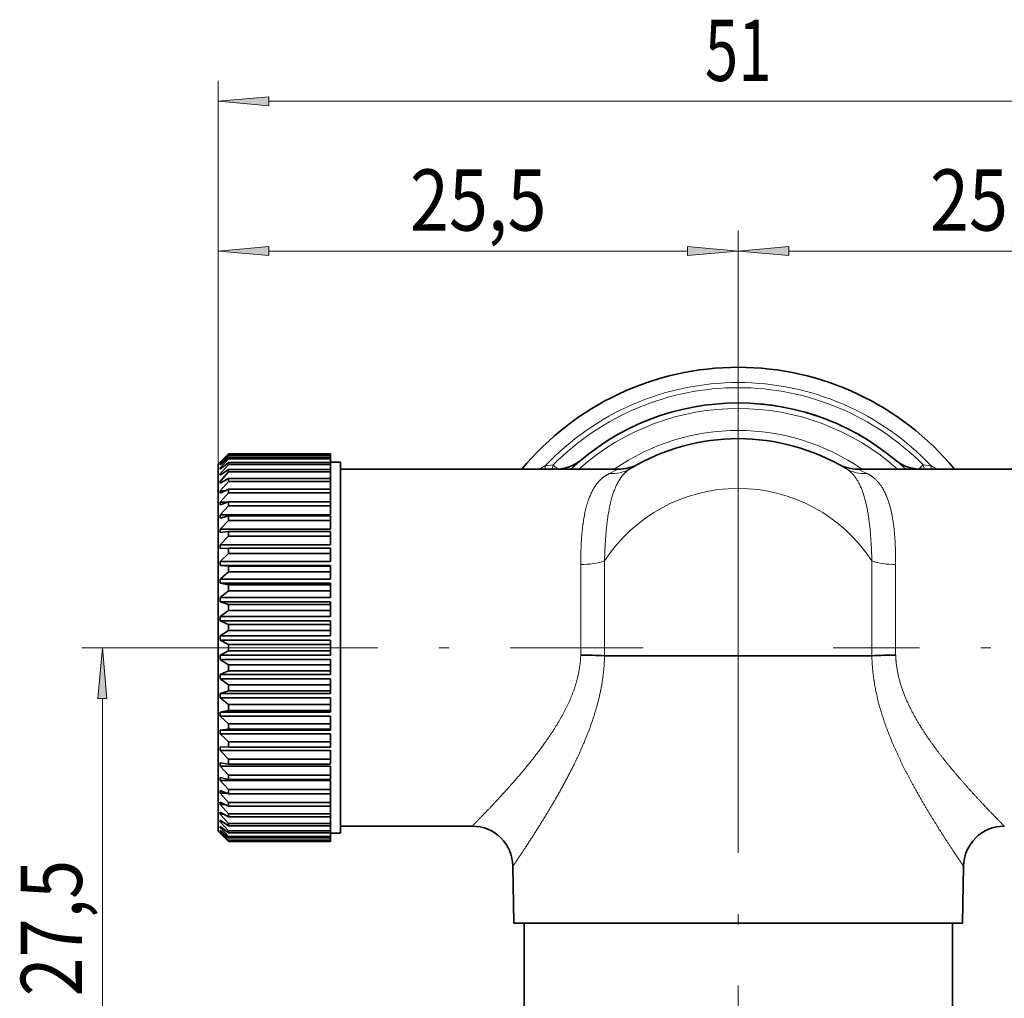
# Model space of a CAD drawing. Extents: x 0 to 210, y 0 to 297.
# Drawn here: x 124 to 172, y 196 to 244 of the extents above; entities that cross this region are included whole.
import ezdxf
from ezdxf.enums import TextEntityAlignment as Align

# ---------------------------------------------------------------- set-up
doc = ezdxf.new("R2010")
doc.units = 0
doc.linetypes.add('DASHDOT', pattern=[18.5, 12, -3, 0.5, -3])
doc.layers.get('0').update_dxf_attribs({"lineweight": 13})
doc.styles.get("Standard").update_dxf_attribs({"font": 'isocp.shx'})
doc.dimstyles.get("Standard").update_dxf_attribs({"dimtxt": 2.5, "dimasz": 2.5, "dimexe": 1.25, "dimexo": 0.625, "dimtad": 1, "dimcen": 2.5, "dimadec": 0, "dimazin": 0, "dimtfac": 1, "dimtmove": 0, "dimatfit": 0, "dimfxl": 1, "dimarcsym": 0})

# ---------------------------------------------------------------- blocks, each defined once
blk = doc.blocks.new('*D39')
at = {"color": 7, "lineweight": 13, "ltscale": 0.469838}
for p, q in [((133.437195, 221.848837), (133.437195, 240.642364)), ((184.437195, 221.848837), (184.437195, 240.642364))]:
    blk.add_line(p, q, dxfattribs=at)
at = {"color": 7, "lineweight": 13}
blk.add_line((135.927681, 239.642364), (181.946709, 239.642364), dxfattribs=at)
for points in [[(135.927681, 239.860254), (133.437195, 239.642364), (135.927681, 239.424474)], [(181.946709, 239.424474), (184.437195, 239.642364), (181.946709, 239.860254)]]:
    blk.add_lwpolyline(points, close=True, dxfattribs=at)
for points in [[(135.927681, 239.860254), (133.437195, 239.642364), (135.927681, 239.860254), (135.927681, 239.424474)], [(181.946709, 239.424474), (184.437195, 239.642364), (181.946709, 239.424474), (181.946709, 239.860254)]]:
    blk.add_solid(points, dxfattribs=at)
at = {"color": 7, "lineweight": 13, "width": 0.6}
blk.add_text('51', height=3, dxfattribs=at).set_placement((157.300811, 240.642364), (160.573578, 240.642364), align=Align.FIT)
blk = doc.blocks.new('*D40')
at = {"color": 7, "lineweight": 13, "ltscale": 0.286286}
blk.add_line((133.437195, 221.848837), (133.437195, 233.300262), dxfattribs=at)
at = {"color": 7, "lineweight": 13}
for p, q in [((158.937195, 212.848837), (158.937195, 233.300262)), ((135.927681, 232.300262), (156.446708, 232.300262))]:
    blk.add_line(p, q, dxfattribs=at)
for points in [[(135.927681, 232.518152), (133.437195, 232.300262), (135.927681, 232.082372)], [(156.446708, 232.082372), (158.937195, 232.300262), (156.446708, 232.518152)]]:
    blk.add_lwpolyline(points, close=True, dxfattribs=at)
for points in [[(135.927681, 232.518152), (133.437195, 232.300262), (135.927681, 232.518152), (135.927681, 232.082372)], [(156.446708, 232.082372), (158.937195, 232.300262), (156.446708, 232.082372), (156.446708, 232.518152)]]:
    blk.add_solid(points, dxfattribs=at)
at = {"color": 7, "lineweight": 13, "width": 0.6}
blk.add_text('25,5', height=3, dxfattribs=at).set_placement((142.839428, 233.300262), (149.534962, 233.300262), align=Align.FIT)
blk = doc.blocks.new('*D41')
at = {"color": 7, "lineweight": 13}
for p, q in [((158.937195, 212.848837), (158.937195, 233.300262)), ((161.427682, 232.300262), (181.946709, 232.300262))]:
    blk.add_line(p, q, dxfattribs=at)
at = {"color": 7, "lineweight": 13, "ltscale": 0.286286}
blk.add_line((184.437195, 221.848837), (184.437195, 233.300262), dxfattribs=at)
at = {"color": 7, "lineweight": 13}
for points in [[(161.427682, 232.518152), (158.937195, 232.300262), (161.427682, 232.082372)], [(181.946709, 232.082372), (184.437195, 232.300262), (181.946709, 232.518152)]]:
    blk.add_lwpolyline(points, close=True, dxfattribs=at)
for points in [[(161.427682, 232.518152), (158.937195, 232.300262), (161.427682, 232.518152), (161.427682, 232.082372)], [(181.946709, 232.082372), (184.437195, 232.300262), (181.946709, 232.082372), (181.946709, 232.518152)]]:
    blk.add_solid(points, dxfattribs=at)
at = {"color": 7, "lineweight": 13, "width": 0.6}
blk.add_text('25,5', height=3, dxfattribs=at).set_placement((168.339428, 233.300262), (175.034962, 233.300262), align=Align.FIT)
blk = doc.blocks.new('*D42')
at = {"color": 7, "lineweight": 13, "ltscale": 0.159689}
blk.add_line((185.646816, 212.848837), (192.034363, 212.848837), dxfattribs=at)
at = {"color": 7, "lineweight": 13}
blk.add_line((191.034363, 179.339323), (191.034363, 210.35835), dxfattribs=at)
at = {"color": 7, "lineweight": 13, "ltscale": 0.454929}
blk.add_line((173.837194, 176.848837), (192.034363, 176.848837), dxfattribs=at)
at = {"color": 7, "lineweight": 13}
for points in [[(191.252251, 210.35835), (191.034363, 212.848837), (190.816473, 210.35835)], [(190.816473, 179.339323), (191.034363, 176.848837), (191.252251, 179.339323)]]:
    blk.add_lwpolyline(points, close=True, dxfattribs=at)
for points in [[(191.252251, 210.35835), (191.034363, 212.848837), (191.252251, 210.35835), (190.816473, 210.35835)], [(190.816473, 179.339323), (191.034363, 176.848837), (190.816473, 179.339323), (191.252251, 179.339323)]]:
    blk.add_solid(points, dxfattribs=at)
at = {"color": 7, "lineweight": 13, "width": 0.6}
blk.add_text('36', height=3, rotation=90.000003, dxfattribs=at).set_placement((190.034363, 193.212454), (190.034363, 196.48522), align=Align.FIT)
blk = doc.blocks.new('*D44')
at = {"color": 7, "lineweight": 13, "ltscale": 0.06258}
blk.add_line((129.260675, 212.848837), (126.757477, 212.848837), dxfattribs=at)
at = {"color": 7, "lineweight": 13}
for p, q in [((127.757477, 187.839323), (127.757477, 210.35835)), ((146.937195, 185.348837), (126.757477, 185.348837))]:
    blk.add_line(p, q, dxfattribs=at)
for points in [[(127.975367, 210.35835), (127.757477, 212.848837), (127.539587, 210.35835)], [(127.539587, 187.839323), (127.757477, 185.348837), (127.975367, 187.839323)]]:
    blk.add_lwpolyline(points, close=True, dxfattribs=at)
for points in [[(127.975367, 210.35835), (127.757477, 212.848837), (127.975367, 210.35835), (127.539587, 210.35835)], [(127.539587, 187.839323), (127.757477, 185.348837), (127.539587, 187.839323), (127.975367, 187.839323)]]:
    blk.add_solid(points, dxfattribs=at)
at = {"color": 7, "lineweight": 13, "width": 0.6}
blk.add_text('27,5', height=3, rotation=90.000003, dxfattribs=at).set_placement((126.757477, 195.75107), (126.757477, 202.446603), align=Align.FIT)
blk = doc.blocks.new('BLOCK255')
at = {"color": 7, "lineweight": 35, "ltscale": 0.002143}
blk.add_line((1.635, 11.888), (1.55, 11.9), dxfattribs=at)
at = {"color": 7, "lineweight": 35, "ltscale": 0.006677}
blk.add_line((1.899, 11.849), (1.635, 11.888), dxfattribs=at)
at = {"color": 7, "lineweight": 35, "ltscale": 0.000279}
blk.add_line((1.91, 11.847), (1.899, 11.849), dxfattribs=at)
at = {"color": 7, "lineweight": 35, "ltscale": 0.002907}
blk.add_line((2.223, 11.792), (2.109, 11.813), dxfattribs=at)
at = {"color": 7, "lineweight": 35, "ltscale": 0.00218}
blk.add_line((3.286, 11.541), (3.202, 11.565), dxfattribs=at)
at = {"color": 7, "lineweight": 35, "ltscale": 0.000174}
blk.add_line((3.292, 11.54), (3.286, 11.541), dxfattribs=at)
at = {"color": 7, "lineweight": 35, "ltscale": 0.000818}
blk.add_line((3.324, 11.531), (3.292, 11.54), dxfattribs=at)
at = {"color": 7, "lineweight": 35, "ltscale": 0.007223}
blk.add_line((3.6, 11.447), (3.324, 11.531), dxfattribs=at)
at = {"color": 7, "lineweight": 35, "ltscale": 0.001823}
blk.add_line((3.67, 11.425), (3.6, 11.447), dxfattribs=at)
at = {"color": 7, "lineweight": 35, "ltscale": 0.001249}
blk.add_line((3.67, 11.425), (3.717, 11.41), dxfattribs=at)
at = {"color": 7, "lineweight": 35, "ltscale": 0.004677}
blk.add_line((3.717, 11.41), (3.895, 11.35), dxfattribs=at)
at = {"color": 7, "lineweight": 35, "ltscale": 0.002367}
blk.add_line((3.984, 11.319), (3.895, 11.35), dxfattribs=at)
at = {"color": 7, "lineweight": 35, "ltscale": 0.001436}
blk.add_line((5.938, 10.428), (5.988, 10.399), dxfattribs=at)
at = {"color": 7, "lineweight": 35, "ltscale": 0.003144}
blk.add_line((6.096, 10.336), (5.988, 10.399), dxfattribs=at)
at = {"color": 7, "lineweight": 35, "ltscale": 0.017678}
for p, q in [((-25.5, 9), (-25, 9.5)), ((-25.5, 9), (-25, 9.5)), ((-25.5, -9), (-25, -9.5))]:
    blk.add_line(p, q, dxfattribs=at)
at = {"color": 7, "lineweight": 35, "ltscale": 0.014255}
for p, q in [((-25.4, 9.092), (-25, 9.499)), ((-25.4, -9.092), (-25, -9.499))]:
    blk.add_line(p, q, dxfattribs=at)
at = {"color": 7, "lineweight": 35, "ltscale": 0.013812}
for p, q in [((-25.4, 9.081), (-25, 9.462)), ((-25.4, -9.081), (-25, -9.462))]:
    blk.add_line(p, q, dxfattribs=at)
at = {"color": 7, "lineweight": 35, "ltscale": 0.014631}
for p, q in [((-25.4, 9.004), (-25, 9.431)), ((-25.4, -9.004), (-25, -9.431))]:
    blk.add_line(p, q, dxfattribs=at)
at = {"color": 7, "lineweight": 35, "ltscale": 0.013314}
for p, q in [((-25.4, 8.971), (-25, 9.322)), ((-25.4, -8.971), (-25, -9.322))]:
    blk.add_line(p, q, dxfattribs=at)
at = {"color": 7, "lineweight": 35, "ltscale": 0.014928}
for p, q in [((-25.4, 8.817), (-25, 9.26)), ((-25.4, -8.817), (-25, -9.26))]:
    blk.add_line(p, q, dxfattribs=at)
at = {"color": 7, "lineweight": 35, "ltscale": 3e-05}
for p, q in [((-25, 9.499), (-25, 9.5)), ((-20, 9.499), (-20, 9.5)), ((-25, -9.5), (-25, -9.499)), ((-20, -9.5), (-20, -9.499))]:
    blk.add_line(p, q, dxfattribs=at)
at = {"color": 7, "lineweight": 35, "ltscale": 0.125}
for p, q in [((-25, 9.5), (-20, 9.5)), ((-25, 9.5), (-20, 9.5)), ((-25, 9.499), (-20, 9.499)), ((-25, 9.462), (-20, 9.462)), ((-25, 9.431), (-20, 9.431)), ((-25, 9.322), (-20, 9.322)), ((-25, 9.26), (-20, 9.26)), ((-25, 9.08), (-20, 9.08)), ((-25, 8.988), (-20, 8.988)), ((-25, 8.739), (-20, 8.739)), ((-25, 8.617), (-20, 8.617)), ((-25, 8.301), (-20, 8.301)), ((-25, 8.151), (-20, 8.151)), ((-25, 7.773), (-20, 7.773)), ((-25, 7.597), (-20, 7.597)), ((-25, 7.159), (-20, 7.159)), ((-25, 6.959), (-20, 6.959)), ((-25, 6.467), (-20, 6.467)), ((-25, 6.244), (-20, 6.244)), ((-25, 5.705), (-20, 5.705)), ((-25, 5.462), (-20, 5.462)), ((-25, 4.879), (-20, 4.879)), ((-25, 4.62), (-20, 4.62)), ((-25, 4.001), (-20, 4.001)), ((-25, 3.726), (-20, 3.726)), ((-25, 3.078), (-20, 3.078)), ((-25, 2.793), (-20, 2.793)), ((-25, 2.122), (-20, 2.122)), ((-25, 1.828), (-20, 1.828)), ((-25, 1.142), (-20, 1.142)), ((-25, 0.844), (-20, 0.844)), ((-25, 0.15), (-20, 0.15)), ((-25, -0.15), (-20, -0.15)), ((-25, -0.844), (-20, -0.844)), ((-25, -1.142), (-20, -1.142)), ((-25, -1.828), (-20, -1.828)), ((-25, -2.122), (-20, -2.122)), ((-25, -2.793), (-20, -2.793)), ((-25, -3.078), (-20, -3.078)), ((-25, -3.726), (-20, -3.726)), ((-25, -4.001), (-20, -4.001)), ((-25, -4.62), (-20, -4.62)), ((-25, -4.879), (-20, -4.879)), ((-25, -5.462), (-20, -5.462)), ((-25, -5.705), (-20, -5.705)), ((-25, -6.244), (-20, -6.244)), ((-25, -6.467), (-20, -6.467)), ((-25, -6.959), (-20, -6.959)), ((-25, -7.159), (-20, -7.159)), ((-25, -7.597), (-20, -7.597)), ((-25, -7.773), (-20, -7.773)), ((-25, -8.151), (-20, -8.151)), ((-25, -8.301), (-20, -8.301)), ((-25, -8.617), (-20, -8.617)), ((-25, -8.739), (-20, -8.739)), ((-25, -8.988), (-20, -8.988)), ((-25, -9.08), (-20, -9.08)), ((-25, -9.26), (-20, -9.26)), ((-25, -9.322), (-20, -9.322)), ((-25, -9.431), (-20, -9.431)), ((-25, -9.462), (-20, -9.462)), ((-25, -9.499), (-20, -9.499)), ((-25, -9.5), (-20, -9.5))]:
    blk.add_line(p, q, dxfattribs=at)
at = {"color": 7, "lineweight": 35, "ltscale": 0.000784}
for p, q in [((-25, 9.431), (-25, 9.462)), ((-20, 9.431), (-20, 9.462)), ((-25, -9.462), (-25, -9.431)), ((-20, -9.462), (-20, -9.431))]:
    blk.add_line(p, q, dxfattribs=at)
at = {"color": 7, "lineweight": 35, "ltscale": 0.001559}
for p, q in [((-25, 9.26), (-25, 9.322)), ((-20, 9.26), (-20, 9.322)), ((-25, -9.322), (-25, -9.26)), ((-20, -9.322), (-20, -9.26))]:
    blk.add_line(p, q, dxfattribs=at)
at = {"color": 7, "lineweight": 35, "ltscale": 0.000909}
for p, q in [((-20, 9.462), (-20, 9.499)), ((-20, -9.462), (-20, -9.499))]:
    blk.add_line(p, q, dxfattribs=at)
at = {"color": 7, "lineweight": 35, "ltscale": 0.002717}
for p, q in [((-20, 9.322), (-20, 9.431)), ((-20, -9.322), (-20, -9.431))]:
    blk.add_line(p, q, dxfattribs=at)
at = {"color": 7, "lineweight": 35, "ltscale": 0.004495}
for p, q in [((-20, 9.08), (-20, 9.26)), ((-20, -9.08), (-20, -9.26))]:
    blk.add_line(p, q, dxfattribs=at)
at = {"color": 7, "lineweight": 35, "ltscale": 0.332871}
blk.add_line((-25.5, -4.315), (-25.5, 9), dxfattribs=at)
at = {"color": 7, "lineweight": 35, "ltscale": 0.000277}
for p, q in [((-25.4, 9.092), (-25.4, 9.081)), ((-25.4, -9.081), (-25.4, -9.092))]:
    blk.add_line(p, q, dxfattribs=at)
at = {"color": 7, "lineweight": 35, "ltscale": 0.000288}
for p, q in [((-25.4, 9.092), (-25.388, 9.092)), ((-25.4, -9.092), (-25.388, -9.092))]:
    blk.add_line(p, q, dxfattribs=at)
at = {"color": 7, "lineweight": 35, "ltscale": 0.01278}
for p, q in [((-25.4, 8.762), (-25, 9.08)), ((-25.4, -8.762), (-25, -9.08))]:
    blk.add_line(p, q, dxfattribs=at)
at = {"color": 7, "lineweight": 35, "ltscale": 0.000827}
for p, q in [((-25.4, 9.004), (-25.4, 8.971)), ((-25.4, -8.971), (-25.4, -9.004))]:
    blk.add_line(p, q, dxfattribs=at)
at = {"color": 7, "lineweight": 35, "ltscale": 0.000935}
for p, q in [((-25.4, 9.004), (-25.363, 9.004)), ((-25.4, -9.004), (-25.363, -9.004))]:
    blk.add_line(p, q, dxfattribs=at)
at = {"color": 7, "lineweight": 35, "ltscale": 0.015139}
for p, q in [((-25.4, 8.533), (-25, 8.988)), ((-25.4, -8.533), (-25, -8.988))]:
    blk.add_line(p, q, dxfattribs=at)
at = {"color": 7, "lineweight": 35, "ltscale": 0.001368}
for p, q in [((-25.4, 8.817), (-25.4, 8.762)), ((-25.4, -8.762), (-25.4, -8.817))]:
    blk.add_line(p, q, dxfattribs=at)
at = {"color": 7, "lineweight": 35, "ltscale": 0.001709}
for p, q in [((-25.4, 8.817), (-25.332, 8.817)), ((-25.4, -8.817), (-25.332, -8.817))]:
    blk.add_line(p, q, dxfattribs=at)
at = {"color": 7, "lineweight": 35, "ltscale": 0.012228}
for p, q in [((-25.4, 8.457), (-25, 8.739)), ((-25.4, -8.457), (-25, -8.739))]:
    blk.add_line(p, q, dxfattribs=at)
at = {"color": 7, "lineweight": 35, "ltscale": 0.002318}
for p, q in [((-25, 8.988), (-25, 9.08)), ((-20, 8.988), (-20, 9.08)), ((-25, -9.08), (-25, -8.988)), ((-20, -9.08), (-20, -8.988))]:
    blk.add_line(p, q, dxfattribs=at)
at = {"color": 7, "lineweight": 35, "ltscale": 0.003051}
for p, q in [((-25, 8.617), (-25, 8.739)), ((-20, 8.617), (-20, 8.739)), ((-25, -8.739), (-25, -8.617)), ((-20, -8.739), (-20, -8.617))]:
    blk.add_line(p, q, dxfattribs=at)
at = {"color": 7, "lineweight": 35, "ltscale": 0.0125}
for p, q in [((-20, 9.1), (-19.5, 9.1)), ((-20, 9.1), (-19.5, 9.1)), ((-20, -9.1), (-19.5, -9.1))]:
    blk.add_line(p, q, dxfattribs=at)
at = {"color": 7, "lineweight": 35, "ltscale": 0.006224}
for p, q in [((-20, 8.739), (-20, 8.988)), ((-20, -8.739), (-20, -8.988))]:
    blk.add_line(p, q, dxfattribs=at)
at = {"color": 7, "lineweight": 35, "ltscale": 0.336569}
blk.add_line((-19.5, -4.363), (-19.5, 9.1), dxfattribs=at)
at = {"color": 7, "lineweight": 35, "ltscale": 0.340658}
for p, q in [((-5.874, 8.75), (-19.5, 8.75)), ((19.5, 8.75), (5.874, 8.75))]:
    blk.add_line(p, q, dxfattribs=at)
at = {"color": 7, "lineweight": 35, "ltscale": 0.263283}
for p, q in [((-8.969, 8.75), (-19.5, 8.75)), ((19.5, 8.75), (8.969, 8.75))]:
    blk.add_line(p, q, dxfattribs=at)
at = {"color": 7, "lineweight": 13, "ltscale": 0.010073}
for p, q in [((-9.066, 8.965), (-9.466, 8.911)), ((9.066, 8.965), (9.466, 8.911))]:
    blk.add_line(p, q, dxfattribs=at)
at = {"color": 7, "lineweight": 13, "ltscale": 0.004018}
blk.add_line((-9.466, 8.911), (-9.463, 8.75), dxfattribs=at)
at = {"color": 7, "lineweight": 13, "ltscale": 0.005658}
for p, q in [((-9.125, 8.746), (-9.066, 8.965)), ((9.125, 8.746), (9.066, 8.965))]:
    blk.add_line(p, q, dxfattribs=at)
at = {"color": 7, "lineweight": 13, "ltscale": 0.007644}
blk.add_line((-9.066, 8.965), (-8.849, 8.75), dxfattribs=at)
at = {"color": 7, "lineweight": 13, "ltscale": 0.007509}
blk.add_line((9.066, 8.965), (8.853, 8.753), dxfattribs=at)
at = {"color": 7, "lineweight": 13, "ltscale": 0.004132}
blk.add_line((9.463, 8.745), (9.466, 8.911), dxfattribs=at)
at = {"color": 7, "lineweight": 35, "ltscale": 0.015258}
for p, q in [((-25.4, 8.156), (-25, 8.617)), ((-25.4, -8.156), (-25, -8.617))]:
    blk.add_line(p, q, dxfattribs=at)
at = {"color": 7, "lineweight": 35, "ltscale": 0.001895}
for p, q in [((-25.4, 8.533), (-25.4, 8.457)), ((-25.4, -8.457), (-25.4, -8.533))]:
    blk.add_line(p, q, dxfattribs=at)
at = {"color": 7, "lineweight": 35, "ltscale": 0.002678}
for p, q in [((-25.4, 8.533), (-25.293, 8.533)), ((-25.4, -8.533), (-25.293, -8.533))]:
    blk.add_line(p, q, dxfattribs=at)
at = {"color": 7, "lineweight": 35, "ltscale": 0.011683}
for p, q in [((-25.4, 8.06), (-25, 8.301)), ((-25.4, -8.06), (-25, -8.301))]:
    blk.add_line(p, q, dxfattribs=at)
at = {"color": 7, "lineweight": 35, "ltscale": 0.00375}
for p, q in [((-25, 8.151), (-25, 8.301)), ((-20, 8.151), (-20, 8.301)), ((-25, -8.301), (-25, -8.151)), ((-20, -8.301), (-20, -8.151))]:
    blk.add_line(p, q, dxfattribs=at)
at = {"color": 7, "lineweight": 35, "ltscale": 0.007884}
for p, q in [((-20, 8.301), (-20, 8.617)), ((-20, -8.301), (-20, -8.617))]:
    blk.add_line(p, q, dxfattribs=at)
at = {"color": 7, "lineweight": 35, "ltscale": 0.0024}
for p, q in [((-25.4, 8.156), (-25.4, 8.06)), ((-25.4, -8.06), (-25.4, -8.156))]:
    blk.add_line(p, q, dxfattribs=at)
at = {"color": 7, "lineweight": 35, "ltscale": 0.003956}
for p, q in [((-25.4, 8.156), (-25.242, 8.156)), ((-25.4, -8.156), (-25.242, -8.156))]:
    blk.add_line(p, q, dxfattribs=at)
at = {"color": 7, "lineweight": 35, "ltscale": 0.015282}
for p, q in [((-25.4, 7.689), (-25, 8.151)), ((-25.4, -7.689), (-25, -8.151))]:
    blk.add_line(p, q, dxfattribs=at)
at = {"color": 7, "lineweight": 35, "ltscale": 0.01117}
for p, q in [((-25.4, 7.574), (-25, 7.773)), ((-25.4, -7.574), (-25, -7.773))]:
    blk.add_line(p, q, dxfattribs=at)
at = {"color": 7, "lineweight": 35, "ltscale": 0.004408}
for p, q in [((-25, 7.597), (-25, 7.773)), ((-20, 7.597), (-20, 7.773)), ((-25, -7.773), (-25, -7.597)), ((-20, -7.773), (-20, -7.597))]:
    blk.add_line(p, q, dxfattribs=at)
at = {"color": 7, "lineweight": 35, "ltscale": 0.009459}
for p, q in [((-20, 7.773), (-20, 8.151)), ((-20, -7.773), (-20, -8.151))]:
    blk.add_line(p, q, dxfattribs=at)
at = {"color": 7, "lineweight": 35, "ltscale": 0.002879}
for p, q in [((-25.4, 7.689), (-25.4, 7.574)), ((-25.4, -7.574), (-25.4, -7.689))]:
    blk.add_line(p, q, dxfattribs=at)
at = {"color": 7, "lineweight": 35, "ltscale": 0.005768}
for p, q in [((-25.4, 7.689), (-25.169, 7.689)), ((-25.4, -7.689), (-25.169, -7.689))]:
    blk.add_line(p, q, dxfattribs=at)
at = {"color": 7, "lineweight": 35, "ltscale": 0.01521}
for p, q in [((-25.4, 7.138), (-25, 7.597)), ((-25.4, -7.138), (-25, -7.597))]:
    blk.add_line(p, q, dxfattribs=at)
at = {"color": 7, "lineweight": 35, "ltscale": 0.010929}
for p, q in [((-20, 7.597), (-20, 7.159)), ((-20, -7.159), (-20, -7.597))]:
    blk.add_line(p, q, dxfattribs=at)
at = {"color": 7, "lineweight": 35, "ltscale": 0.010719}
for p, q in [((-25.4, 7.005), (-25, 7.159)), ((-25.4, -7.005), (-25, -7.159))]:
    blk.add_line(p, q, dxfattribs=at)
at = {"color": 7, "lineweight": 35, "ltscale": 0.003327}
for p, q in [((-25.4, 7.138), (-25.4, 7.005)), ((-25.4, -7.005), (-25.4, -7.138))]:
    blk.add_line(p, q, dxfattribs=at)
at = {"color": 7, "lineweight": 35, "ltscale": 0.008613}
for p, q in [((-25.4, 7.138), (-25.055, 7.138)), ((-25.4, -7.138), (-25.055, -7.138))]:
    blk.add_line(p, q, dxfattribs=at)
at = {"color": 7, "lineweight": 35, "ltscale": 0.015045}
for p, q in [((-25.4, 6.509), (-25, 6.959)), ((-25.4, -6.509), (-25, -6.959))]:
    blk.add_line(p, q, dxfattribs=at)
at = {"color": 7, "lineweight": 35, "ltscale": 0.005018}
for p, q in [((-25, 6.959), (-25, 7.159)), ((-20, 6.959), (-20, 7.159)), ((-25, -7.159), (-25, -6.959)), ((-20, -7.159), (-20, -6.959))]:
    blk.add_line(p, q, dxfattribs=at)
at = {"color": 7, "lineweight": 35, "ltscale": 0.011241}
for p, q in [((-20, 6.959), (-20, 6.509)), ((-20, -6.509), (-20, -6.959))]:
    blk.add_line(p, q, dxfattribs=at)
at = {"color": 7, "lineweight": 35, "ltscale": 0.003738}
for p, q in [((-25.4, 6.509), (-25.4, 6.359)), ((-25.4, -6.359), (-25.4, -6.509))]:
    blk.add_line(p, q, dxfattribs=at)
at = {"color": 7, "lineweight": 35, "ltscale": 0.135}
for p, q in [((-25.4, 6.509), (-20, 6.509)), ((-25.4, 5.809), (-20, 5.809)), ((-25.4, 5.045), (-20, 5.045)), ((-25.4, 4.225), (-20, 4.225)), ((-25.4, 4.037), (-20, 4.037)), ((-25.4, 3.36), (-20, 3.36)), ((-25.4, 3.162), (-20, 3.162)), ((-25.4, 2.457), (-20, 2.457)), ((-25.4, 2.253), (-20, 2.253)), ((-25.4, 1.528), (-20, 1.528)), ((-25.4, 1.319), (-20, 1.319)), ((-25.4, 0.582), (-20, 0.582)), ((-25.4, 0.371), (-20, 0.371)), ((-25.4, -0.371), (-20, -0.371)), ((-25.4, -0.582), (-20, -0.582)), ((-25.4, -1.319), (-20, -1.319)), ((-25.4, -1.528), (-20, -1.528)), ((-25.4, -2.253), (-20, -2.253)), ((-25.4, -2.457), (-20, -2.457)), ((-25.4, -3.162), (-20, -3.162)), ((-25.4, -3.36), (-20, -3.36)), ((-25.4, -4.037), (-20, -4.037)), ((-25.4, -4.225), (-20, -4.225)), ((-25.4, -5.045), (-20, -5.045)), ((-25.4, -5.809), (-20, -5.809)), ((-25.4, -6.509), (-20, -6.509))]:
    blk.add_line(p, q, dxfattribs=at)
at = {"color": 7, "lineweight": 35, "ltscale": 0.010358}
for p, q in [((-25.4, 6.359), (-25, 6.467)), ((-25.4, -6.359), (-25, -6.467))]:
    blk.add_line(p, q, dxfattribs=at)
at = {"color": 7, "lineweight": 35, "ltscale": 0.005574}
for p, q in [((-25, 6.244), (-25, 6.467)), ((-20, 6.244), (-20, 6.467)), ((-25, -6.467), (-25, -6.244)), ((-20, -6.467), (-20, -6.244))]:
    blk.add_line(p, q, dxfattribs=at)
at = {"color": 7, "lineweight": 35, "ltscale": 0.01479}
for p, q in [((-25.4, 5.809), (-25, 6.244)), ((-25.4, -5.809), (-25, -6.244))]:
    blk.add_line(p, q, dxfattribs=at)
at = {"color": 7, "lineweight": 35, "ltscale": 0.004108}
for p, q in [((-25.4, 5.809), (-25.4, 5.644)), ((-25.4, -5.644), (-25.4, -5.809))]:
    blk.add_line(p, q, dxfattribs=at)
at = {"color": 7, "lineweight": 35, "ltscale": 0.010897}
for p, q in [((-20, 6.244), (-20, 5.809)), ((-20, -5.809), (-20, -6.244))]:
    blk.add_line(p, q, dxfattribs=at)
at = {"color": 7, "lineweight": 35, "ltscale": 0.010113}
for p, q in [((-25.4, 5.644), (-25, 5.705)), ((-25.4, -5.644), (-25, -5.705))]:
    blk.add_line(p, q, dxfattribs=at)
at = {"color": 7, "lineweight": 35, "ltscale": 0.014452}
for p, q in [((-25.4, 5.045), (-25, 5.462)), ((-25.4, -5.045), (-25, -5.462))]:
    blk.add_line(p, q, dxfattribs=at)
at = {"color": 7, "lineweight": 35, "ltscale": 0.006068}
for p, q in [((-25, 5.462), (-25, 5.705)), ((-20, 5.462), (-20, 5.705)), ((-25, -5.705), (-25, -5.462)), ((-20, -5.705), (-20, -5.462))]:
    blk.add_line(p, q, dxfattribs=at)
at = {"color": 7, "lineweight": 35, "ltscale": 0.010434}
for p, q in [((-20, 5.045), (-20, 5.462)), ((-20, -5.045), (-20, -5.462))]:
    blk.add_line(p, q, dxfattribs=at)
at = {"color": 7, "lineweight": 35, "ltscale": 0.004434}
for p, q in [((-25.4, 5.045), (-25.4, 4.867)), ((-25.4, -4.867), (-25.4, -5.045))]:
    blk.add_line(p, q, dxfattribs=at)
at = {"color": 7, "lineweight": 35, "ltscale": 0.010005}
for p, q in [((-25.4, 4.867), (-25, 4.879)), ((-25.4, -4.867), (-25, -4.879))]:
    blk.add_line(p, q, dxfattribs=at)
at = {"color": 7, "lineweight": 35, "ltscale": 0.006495}
for p, q in [((-25, 4.62), (-25, 4.879)), ((-20, 4.62), (-20, 4.879)), ((-25, -4.879), (-25, -4.62)), ((-20, -4.879), (-20, -4.62))]:
    blk.add_line(p, q, dxfattribs=at)
at = {"color": 7, "lineweight": 35, "ltscale": 0.014041}
blk.add_line((-25.4, 4.225), (-25, 4.62), dxfattribs=at)
at = {"color": 7, "lineweight": 35, "ltscale": 0.009857}
for p, q in [((-20, 4.225), (-20, 4.62)), ((-20, -4.225), (-20, -4.62))]:
    blk.add_line(p, q, dxfattribs=at)
at = {"color": 7, "lineweight": 13, "ltscale": 0.003021}
for p, q in [((-6.551, 4.373), (-6.555, 4.252)), ((6.551, 4.373), (6.555, 4.252))]:
    blk.add_line(p, q, dxfattribs=at)
at = {"color": 7, "lineweight": 35, "ltscale": 0.00471}
for p, q in [((-25.4, 4.225), (-25.4, 4.037)), ((-25.4, -4.037), (-25.4, -4.225))]:
    blk.add_line(p, q, dxfattribs=at)
at = {"color": 7, "lineweight": 35, "ltscale": 0.010041}
for p, q in [((-25.4, 4.037), (-25, 4.001)), ((-25.4, -4.037), (-25, -4.001))]:
    blk.add_line(p, q, dxfattribs=at)
at = {"color": 7, "lineweight": 35, "ltscale": 0.006852}
for p, q in [((-25, 3.726), (-25, 4.001)), ((-20, 3.726), (-20, 4.001)), ((-25, -4.001), (-25, -3.726)), ((-20, -4.001), (-20, -3.726))]:
    blk.add_line(p, q, dxfattribs=at)
at = {"color": 7, "lineweight": 35, "ltscale": 0.000907}
for p, q in [((-20, 4.037), (-20, 4.001)), ((-20, -4.037), (-20, -4.001))]:
    blk.add_line(p, q, dxfattribs=at)
at = {"color": 7, "lineweight": 13, "ltscale": 0.002947}
for p, q in [((-7.721, 4.195), (-7.721, 4.077)), ((7.721, 4.195), (7.721, 4.077))]:
    blk.add_line(p, q, dxfattribs=at)
at = {"color": 7, "lineweight": 13, "ltscale": 0.110957}
for p, q in [((-7.721, -0.361), (-7.721, 4.077)), ((7.721, 4.077), (7.721, -0.361))]:
    blk.add_line(p, q, dxfattribs=at)
at = {"color": 7, "lineweight": 13, "ltscale": 0.116106}
blk.add_line((-6.555, -0.392), (-6.555, 4.252), dxfattribs=at)
at = {"color": 7, "lineweight": 13, "ltscale": 0.016782}
blk.add_line((6.555, 4.252), (6.555, 3.581), dxfattribs=at)
at = {"color": 7, "lineweight": 35, "ltscale": 0.013569}
for p, q in [((-25.4, 3.36), (-25, 3.726)), ((-25.4, -3.36), (-25, -3.726))]:
    blk.add_line(p, q, dxfattribs=at)
at = {"color": 7, "lineweight": 35, "ltscale": 0.009171}
for p, q in [((-20, 3.36), (-20, 3.726)), ((-20, -3.36), (-20, -3.726))]:
    blk.add_line(p, q, dxfattribs=at)
at = {"color": 7, "lineweight": 13, "ltscale": 0.099323}
blk.add_line((6.555, 3.581), (6.555, -0.392), dxfattribs=at)
at = {"color": 7, "lineweight": 35, "ltscale": 0.004935}
for p, q in [((-25.4, 3.36), (-25.4, 3.162)), ((-25.4, -3.162), (-25.4, -3.36))]:
    blk.add_line(p, q, dxfattribs=at)
at = {"color": 7, "lineweight": 35, "ltscale": 0.010219}
for p, q in [((-25.4, 3.162), (-25, 3.078)), ((-25.4, -3.162), (-25, -3.078))]:
    blk.add_line(p, q, dxfattribs=at)
at = {"color": 7, "lineweight": 35, "ltscale": 0.007133}
for p, q in [((-25, 2.793), (-25, 3.078)), ((-20, 2.793), (-20, 3.078)), ((-25, -3.078), (-25, -2.793)), ((-20, -3.078), (-20, -2.793))]:
    blk.add_line(p, q, dxfattribs=at)
at = {"color": 7, "lineweight": 35, "ltscale": 0.002107}
for p, q in [((-20, 3.162), (-20, 3.078)), ((-20, -3.162), (-20, -3.078))]:
    blk.add_line(p, q, dxfattribs=at)
at = {"color": 7, "lineweight": 35, "ltscale": 0.01305}
for p, q in [((-25.4, 2.457), (-25, 2.793)), ((-25.4, -2.457), (-25, -2.793))]:
    blk.add_line(p, q, dxfattribs=at)
at = {"color": 7, "lineweight": 35, "ltscale": 0.005106}
for p, q in [((-25.4, 2.457), (-25.4, 2.253)), ((-25.4, -2.253), (-25.4, -2.457))]:
    blk.add_line(p, q, dxfattribs=at)
at = {"color": 7, "lineweight": 35, "ltscale": 0.008385}
for p, q in [((-20, 2.457), (-20, 2.793)), ((-20, -2.457), (-20, -2.793))]:
    blk.add_line(p, q, dxfattribs=at)
at = {"color": 7, "lineweight": 35, "ltscale": 0.010525}
for p, q in [((-25.4, 2.253), (-25, 2.122)), ((-25.4, -2.253), (-25, -2.122))]:
    blk.add_line(p, q, dxfattribs=at)
at = {"color": 7, "lineweight": 35, "ltscale": 0.007336}
for p, q in [((-25, 1.828), (-25, 2.122)), ((-20, 1.828), (-20, 2.122)), ((-25, -2.122), (-25, -1.828)), ((-20, -2.122), (-20, -1.828))]:
    blk.add_line(p, q, dxfattribs=at)
at = {"color": 7, "lineweight": 35, "ltscale": 0.003283}
for p, q in [((-20, 2.253), (-20, 2.122)), ((-20, -2.253), (-20, -2.122))]:
    blk.add_line(p, q, dxfattribs=at)
at = {"color": 7, "lineweight": 35, "ltscale": 0.012505}
for p, q in [((-25.4, 1.528), (-25, 1.828)), ((-25.4, -1.528), (-25, -1.828))]:
    blk.add_line(p, q, dxfattribs=at)
at = {"color": 7, "lineweight": 35, "ltscale": 0.005221}
for p, q in [((-25.4, 1.528), (-25.4, 1.319)), ((-25.4, -1.319), (-25.4, -1.528))]:
    blk.add_line(p, q, dxfattribs=at)
at = {"color": 7, "lineweight": 35, "ltscale": 0.007508}
for p, q in [((-20, 1.528), (-20, 1.828)), ((-20, -1.528), (-20, -1.828))]:
    blk.add_line(p, q, dxfattribs=at)
at = {"color": 7, "lineweight": 35, "ltscale": 0.010935}
for p, q in [((-25.4, 1.319), (-25, 1.142)), ((-25.4, -1.319), (-25, -1.142))]:
    blk.add_line(p, q, dxfattribs=at)
at = {"color": 7, "lineweight": 35, "ltscale": 0.007459}
for p, q in [((-25, 0.844), (-25, 1.142)), ((-20, 0.844), (-20, 1.142)), ((-25, -1.142), (-25, -0.844)), ((-20, -1.142), (-20, -0.844))]:
    blk.add_line(p, q, dxfattribs=at)
at = {"color": 7, "lineweight": 35, "ltscale": 0.004424}
for p, q in [((-20, 1.319), (-20, 1.142)), ((-20, -1.319), (-20, -1.142))]:
    blk.add_line(p, q, dxfattribs=at)
at = {"color": 7, "lineweight": 35, "ltscale": 0.011953}
for p, q in [((-25.4, 0.582), (-25, 0.844)), ((-25.4, -0.582), (-25, -0.844))]:
    blk.add_line(p, q, dxfattribs=at)
at = {"color": 7, "lineweight": 35, "ltscale": 0.005279}
for p, q in [((-25.4, 0.582), (-25.4, 0.371)), ((-25.4, -0.371), (-25.4, -0.582))]:
    blk.add_line(p, q, dxfattribs=at)
at = {"color": 7, "lineweight": 35, "ltscale": 0.006548}
for p, q in [((-20, 0.582), (-20, 0.844)), ((-20, -0.582), (-20, -0.844))]:
    blk.add_line(p, q, dxfattribs=at)
at = {"color": 7, "lineweight": 35, "ltscale": 0.01142}
for p, q in [((-25.4, 0.371), (-25, 0.15)), ((-25.4, -0.371), (-25, -0.15))]:
    blk.add_line(p, q, dxfattribs=at)
at = {"color": 7, "lineweight": 35, "ltscale": 0.0075}
for p, q in [((-25, -0.15), (-25, 0.15)), ((-20, -0.15), (-20, 0.15))]:
    blk.add_line(p, q, dxfattribs=at)
at = {"color": 7, "lineweight": 35, "ltscale": 0.005516}
for p, q in [((-20, 0.371), (-20, 0.15)), ((-20, -0.371), (-20, -0.15))]:
    blk.add_line(p, q, dxfattribs=at)
at = {"color": 7, "lineweight": 35, "ltscale": 0.145901}
blk.add_line((-0.718, -0.392), (-6.554, -0.392), dxfattribs=at)
at = {"color": 7, "lineweight": 35, "ltscale": 0.152529}
blk.add_line((5.383, -0.392), (-0.718, -0.392), dxfattribs=at)
at = {"color": 7, "lineweight": 35, "ltscale": 0.029281}
blk.add_line((5.383, -0.392), (6.555, -0.392), dxfattribs=at)
at = {"color": 7, "lineweight": 35, "ltscale": 0.117129}
blk.add_line((-25.5, -9), (-25.5, -4.315), dxfattribs=at)
at = {"color": 7, "lineweight": 35, "ltscale": 0.009505}
blk.add_line((-25.4, -4.225), (-25.13, -4.492), dxfattribs=at)
at = {"color": 7, "lineweight": 35, "ltscale": 0.004537}
blk.add_line((-25.13, -4.492), (-25, -4.62), dxfattribs=at)
at = {"color": 7, "lineweight": 35, "ltscale": 0.118431}
blk.add_line((-19.5, -9.1), (-19.5, -4.363), dxfattribs=at)
at = {"color": 7, "lineweight": 35, "ltscale": 0.161292}
blk.add_line((-13.048, -8.75), (-19.5, -8.75), dxfattribs=at)
at = {"color": 7, "lineweight": 35, "ltscale": 0.069633}
for p, q in [((-11, -13.5), (-11.049, -10.715)), ((11, -13.5), (11.049, -10.715))]:
    blk.add_line(p, q, dxfattribs=at)
at = {"color": 7, "lineweight": 35, "ltscale": 0.406842}
blk.add_line((-11, -13.5), (5.274, -13.5), dxfattribs=at)
at = {"color": 7, "lineweight": 35, "ltscale": 0.1425}
for p, q in [((-10.5, -13.5), (-10.5, -19.2)), ((10.5, -13.5), (10.5, -19.2))]:
    blk.add_line(p, q, dxfattribs=at)
at = {"color": 7, "lineweight": 35, "ltscale": 0.143158}
blk.add_line((5.274, -13.5), (11, -13.5), dxfattribs=at)
at = {"color": 7, "lineweight": 35}
for centre, radius, start, end in [((0, 0), 13.75, 39.5212, 140.4789), ((0, 0), 12, 46.8165, 133.1835), ((0, 0), 12, 82.5799, 84.6573), ((0, 0), 10.25, 58.9565, 121.0435), ((-8.969, 10.75), 2, 270, 309.8381), ((8.969, 10.75), 2, 230.1645, 270), ((-5.874, 10.75), 2, 270, 298.6512), ((5.874, 10.75), 2, 241.3488, 270), ((-8.238, -42.225), 41.867, 87.6957, 89.293), ((8.242, -42.387), 42.029, 90.7091, 92.3014), ((-13.048, -10.75), 2, 1.0001, 89.9999), ((13.048, -10.75), 2, 90, 179)]:
    blk.add_arc(centre, radius, start, end, dxfattribs=at)
at = {"color": 7, "lineweight": 13}
for centre, radius, start, end in [((0, 0), 13, 43.27, 136.73), ((0, 0), 12.75, 44.6764, 135.3236), ((0, 0), 11.732, 48.2296, 131.7704), ((0, 0), 10.652, 55.23, 124.77), ((-4.589, -0.368), 10.482, 117.7263, 119.5585), ((-6.173, 10.269), 1.732, 265.2196, 300.812), ((-0.521, -3.289), 13.176, 113.9708, 116.0996), ((6.173, 10.269), 1.732, 239.188, 274.7804), ((0.51, -3.312), 13.2, 63.9024, 66.0272), ((4.589, -0.367), 10.481, 60.4415, 62.274), ((0, 0), 7.813, 32.9722, 147.0278)]:
    blk.add_arc(centre, radius, start, end, dxfattribs=at)
for centre, major_axis, ratio, start_param, end_param in [((-7.721, 5.009), (-2, 0), 0.465954, 1.570796, 2.193678), ((7.721, 5.009), (2, 0), 0.465953, 4.089507, 4.712389)]:
    blk.add_ellipse(centre, major_axis=major_axis, ratio=ratio, start_param=start_param, end_param=end_param, dxfattribs=at)
for points, knots in [([(-5.286, 8.782), (-5.596, 8.595), (-5.85, 8.305), (-6.05, 7.907), (-6.316, 7.054), (-6.462, 5.965), (-6.506, 5.465), (-6.534, 4.934), (-6.551, 4.373)], [0, 0, 0, 0, 0, 0, 6.387849, 6.387849, 6.387849, 11.123107, 11.123107, 11.123107, 11.123107, 11.123107, 11.123107]), ([(6.551, 4.373), (6.522, 5.327), (6.46, 6.197), (6.346, 6.975), (6.096, 7.857), (5.693, 8.442), (5.57, 8.579), (5.434, 8.693), (5.286, 8.782)], [0, 0, 0, 0, 0, 0, 8.055664, 8.055664, 8.055664, 11.112407, 11.112407, 11.112407, 11.112407, 11.112407, 11.112407]), ([(-6.317, 8.543), (-6.686, 8.362), (-6.987, 8.078), (-7.22, 7.683), (-7.52, 6.837), (-7.665, 5.757), (-7.702, 5.265), (-7.719, 4.744), (-7.721, 4.195)], [0, 0, 0, 0, 0, 0, 6.422948, 6.422948, 6.422948, 11.128267, 11.128267, 11.128267, 11.128267, 11.128267, 11.128267]), ([(7.721, 4.195), (7.717, 5.131), (7.67, 5.99), (7.554, 6.76), (7.273, 7.635), (6.802, 8.21), (6.656, 8.345), (6.494, 8.456), (6.317, 8.543)], [0, 0, 0, 0, 0, 0, 8.031269, 8.031269, 8.031269, 11.117195, 11.117195, 11.117195, 11.117195, 11.117195, 11.117195]), ([(-7.721, -0.361), (-7.737, -0.813), (-7.802, -1.262), (-7.915, -1.703), (-8.24, -2.628), (-8.698, -3.49), (-8.972, -3.937), (-9.693, -5.007), (-10.474, -5.972), (-10.941, -6.514), (-11.799, -7.463), (-12.502, -8.195), (-12.786, -8.485), (-12.966, -8.667), (-13.028, -8.73), (-13.048, -8.749), (-13.048, -8.75), (-13.048, -8.75)], [0, 0, 0, 0, 0, 0, 4.234238, 4.234238, 4.234238, 9.186132, 9.186132, 9.186132, 16.62081, 16.62081, 16.62081, 23.255011, 23.255011, 23.255011, 23.284265, 23.284265, 23.284265, 23.284265, 23.284265, 23.284265]), ([(-6.554, -0.392), (-6.566, -0.992), (-6.627, -1.59), (-6.737, -2.177), (-7.041, -3.366), (-7.468, -4.48), (-7.714, -5.042), (-8.416, -6.508), (-9.176, -7.822), (-9.65, -8.592), (-10.229, -9.49), (-10.657, -10.134), (-10.745, -10.266), (-10.83, -10.392), (-10.898, -10.493), (-11.036, -10.696), (-11.042, -10.706), (-11.049, -10.715)], [0, 0, 0, 0, 0, 0, 4.90112, 4.90112, 4.90112, 10.223416, 10.223416, 10.223416, 19.379409, 19.379409, 19.379409, 22.101601, 22.101601, 22.101601, 22.387088, 22.387088, 22.387088, 22.387088, 22.387088, 22.387088]), ([(11.049, -10.715), (11.042, -10.706), (11.036, -10.697), (10.903, -10.5), (10.837, -10.402), (10.755, -10.28), (10.669, -10.151), (10.324, -9.634), (9.878, -8.944), (9.528, -8.388), (8.905, -7.355), (8.285, -6.209), (8.025, -5.699), (7.566, -4.724), (7.17, -3.684), (7.004, -3.186), (6.772, -2.338), (6.627, -1.458), (6.585, -1.104), (6.561, -0.748), (6.554, -0.392)], [0, 0, 0, 0, 0, 0, 0.276751, 0.276751, 0.276751, 2.955587, 2.955587, 2.955587, 9.94805, 9.94805, 9.94805, 15.06512, 15.06512, 15.06512, 19.50138, 19.50138, 19.50138, 22.409936, 22.409936, 22.409936, 22.409936, 22.409936, 22.409936]), ([(13.048, -8.75), (13.041, -8.742), (13.033, -8.735), (12.865, -8.564), (12.783, -8.48), (12.68, -8.376), (12.572, -8.265), (12.149, -7.827), (11.603, -7.247), (11.179, -6.782), (10.43, -5.924), (9.685, -4.965), (9.382, -4.549), (8.749, -3.609), (8.224, -2.582), (7.982, -1.995), (7.8, -1.307), (7.734, -0.604), (7.728, -0.523), (7.724, -0.442), (7.721, -0.361)], [0, 0, 0, 0, 0, 0, 0.2773, 0.2773, 0.2773, 3.03017, 3.03017, 3.03017, 10.043033, 10.043033, 10.043033, 15.045819, 15.045819, 15.045819, 20.896656, 20.896656, 20.896656, 21.657237, 21.657237, 21.657237, 21.657237, 21.657237, 21.657237])]:
    blk.add_open_spline(points, degree=5, knots=knots, dxfattribs=at)

msp = doc.modelspace()

# ---------------------------------------------------------------- linework, layer by layer
at = {"color": 7, "linetype": 'DASHDOT', "lineweight": 13}
for p, q in [((158.937195, 214.783026), (158.937195, 173.983766)), ((129.260675, 212.848837), (154.277111, 212.848837)), ((186.331816, 212.848837), (163.596367, 212.848837))]:
    msp.add_line(p, q, dxfattribs=at)

# ---------------------------------------------------------------- block references
at = {"lineweight": 0}
msp.add_blockref('BLOCK255', (158.937195, 212.848837), dxfattribs=at)

# ---------------------------------------------------------------- dimensions: what is measured, and where the dimension line sits
at = {"color": 0, "lineweight": 0}
for base, p1, p2, angle, picture, middle in [((133.437195, 239.642364), (184.437195, 221.848837), (133.437195, 221.848837), 179.999046, '*D39', (158.937195, 239.642364)), ((133.437195, 232.300262), (158.937195, 212.848837), (133.437195, 221.848837), 179.999046, '*D40', (146.187195, 232.300262)), ((184.437195, 232.300262), (158.937195, 212.848837), (184.437195, 221.848837), 359.998092, '*D41', (171.687195, 232.300262)), ((127.757477, 185.348837), (129.260675, 212.848837), (146.937195, 185.348837), 269.998569, '*D44', (127.757477, 199.098837)), ((191.034363, 176.848837), (154.277111, 212.848837), (173.837195, 176.848837), 269.998569, '*D42', (191.034363, 194.848837))]:
    dim = msp.add_linear_dim(base=base, p1=p1, p2=p2, angle=angle, dimstyle='STANDARD', dxfattribs=at)
    dim.commit()
    dim.dimension.update_dxf_attribs({"geometry": picture, "text_midpoint": middle, "dimtype": 160, "oblique_angle": 89.999523})

doc.saveas('drawing.dxf')
